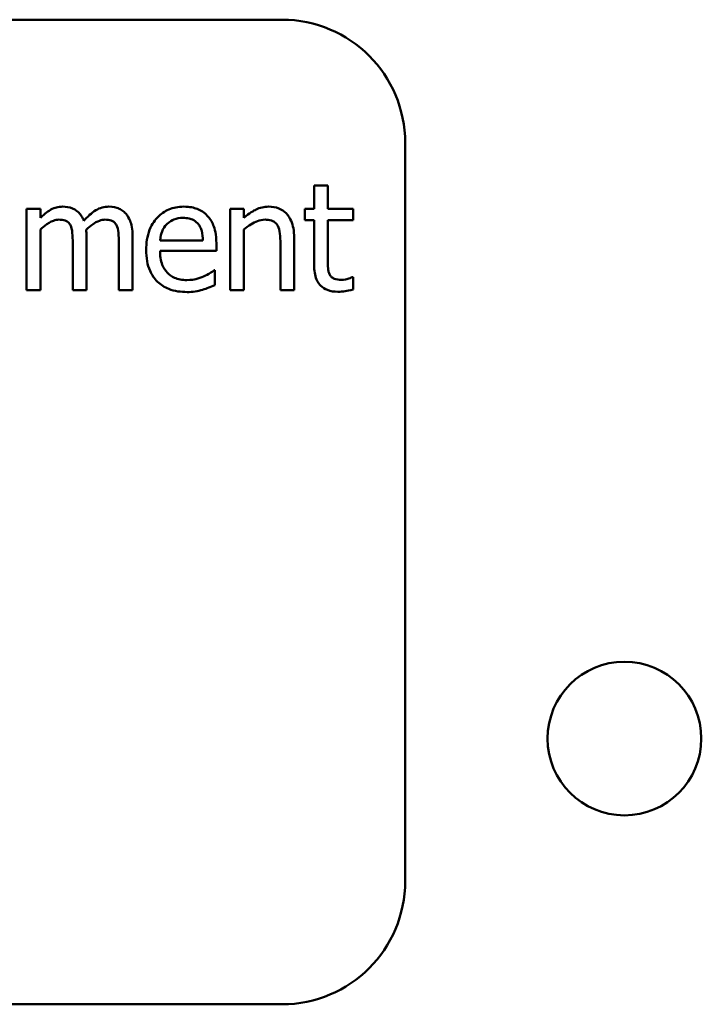
# Model space of a CAD drawing. Units: inches. Extents: x 1 to 43, y 0.5 to 33.5.
# Drawn here: x 28.4 to 28.6, y 22 to 22.3 of the extents above; entities that cross this region are included whole.
import ezdxf

# ---------------------------------------------------------------- set-up
doc = ezdxf.new("R2010")
doc.units = ezdxf.units.IN
doc.header["$LTSCALE"] = 2
doc.header["$MEASUREMENT"] = 0
doc.layers.add('Visible (ANSI)', color=7, linetype='Continuous', lineweight=50)

msp = doc.modelspace()

# ---------------------------------------------------------------- linework, layer by layer
at = {"layer": 'Visible (ANSI)'}
for p, q in [((28.46998, 22.29085), (28.03248, 22.29085)), ((28.50123, 22.0721), (28.50123, 22.2596)), ((28.48162, 22.24873), (28.47815, 22.24873)), ((28.47815, 22.24873), (28.47815, 22.2428)), ((28.48162, 22.2428), (28.48162, 22.24873)), ((28.40866, 22.2428), (28.40518, 22.2428)), ((28.40518, 22.2428), (28.40518, 22.22217)), ((28.40866, 22.24053), (28.40866, 22.2428)), ((28.45684, 22.2428), (28.45684, 22.22217)), ((28.46032, 22.2428), (28.45684, 22.2428)), ((28.46032, 22.24051), (28.46032, 22.2428)), ((28.47815, 22.2428), (28.47581, 22.2428)), ((28.47581, 22.2428), (28.47581, 22.23993)), ((28.48802, 22.2428), (28.48162, 22.2428)), ((28.48802, 22.23993), (28.48802, 22.2428)), ((28.40866, 22.22217), (28.40866, 22.23759)), ((28.46032, 22.22217), (28.46032, 22.23759)), ((28.47581, 22.23993), (28.47815, 22.23993)), ((28.47815, 22.23993), (28.47815, 22.2285)), ((28.48162, 22.2301), (28.48162, 22.23993)), ((28.48162, 22.23993), (28.48802, 22.23993)), ((28.42036, 22.22217), (28.42036, 22.23576)), ((28.43206, 22.22217), (28.43206, 22.23576)), ((28.47304, 22.22217), (28.47304, 22.23556)), ((28.41688, 22.23411), (28.41688, 22.22217)), ((28.42858, 22.23411), (28.42858, 22.22217)), ((28.44993, 22.23478), (28.43903, 22.23478)), ((28.45332, 22.23213), (28.45332, 22.23402)), ((28.46957, 22.23393), (28.46957, 22.22217)), ((28.43903, 22.23213), (28.45332, 22.23213)), ((28.45294, 22.22723), (28.45274, 22.22723)), ((28.45294, 22.22344), (28.45294, 22.22723)), ((28.48802, 22.22547), (28.48782, 22.22547)), ((28.48802, 22.22235), (28.48802, 22.22547)), ((28.40518, 22.22217), (28.40866, 22.22217)), ((28.41688, 22.22217), (28.42036, 22.22217)), ((28.42858, 22.22217), (28.43206, 22.22217)), ((28.45684, 22.22217), (28.46032, 22.22217)), ((28.46957, 22.22217), (28.47304, 22.22217)), ((28.03248, 22.04085), (28.46998, 22.04085))]:
    msp.add_line(p, q, dxfattribs=at)
msp.add_circle((28.55687, 22.10833), 0.0195, dxfattribs=at)
for centre, start, end in [((28.46998, 22.2596), 0, 90), ((28.46998, 22.0721), 270, 0)]:
    msp.add_arc(centre, 0.03125, start, end, dxfattribs=at)
for points, knots in [([(28.4143, 22.24338), (28.41378, 22.24338), (28.41326, 22.24332), (28.41227, 22.24307), (28.4118, 22.24288), (28.4108, 22.24232), (28.40987, 22.24174), (28.40866, 22.24053)], [-0.1358397, -0.1358397, -0.1358397, -0.1358397, -0.093581, -0.093581, -0.0522732, -0.0522732, 0, 0, 0, 0]), ([(28.41969, 22.23982), (28.41954, 22.24021), (28.41935, 22.2406), (28.41892, 22.24129), (28.41868, 22.2416), (28.4182, 22.24208), (28.4177, 22.24254), (28.41601, 22.24324), (28.41516, 22.24338), (28.4143, 22.24338)], [-0.1373709, -0.1373709, -0.1373709, -0.1373709, -0.0946094, -0.0946094, -0.0556708, -0.0556708, -0.0263703, -0.0263703, 0, 0, 0, 0]), ([(28.426, 22.24338), (28.42543, 22.24338), (28.42487, 22.24331), (28.42377, 22.243), (28.42325, 22.24278), (28.42161, 22.24178), (28.4206, 22.24083), (28.41969, 22.23982)], [-0.0760541, -0.0760541, -0.0760541, -0.0760541, -0.05870892, -0.05870892, -0.04133248, -0.04133248, 0, 0, 0, 0]), ([(28.43032, 22.24162), (28.43006, 22.24193), (28.42977, 22.2422), (28.42913, 22.24265), (28.42879, 22.24283), (28.428, 22.24313), (28.42722, 22.24338), (28.426, 22.24338)], [-0.1018277, -0.1018277, -0.1018277, -0.1018277, -0.0690853, -0.0690853, -0.0372049, -0.0372049, 0, 0, 0, 0]), ([(28.44505, 22.24338), (28.44438, 22.24338), (28.44371, 22.24333), (28.44243, 22.24308), (28.44183, 22.2429), (28.4402, 22.24221), (28.43928, 22.24156), (28.43782, 22.24008), (28.43701, 22.23906), (28.43575, 22.23588), (28.43551, 22.23412), (28.43551, 22.23237)], [-0.2368121, -0.2368121, -0.2368121, -0.2368121, -0.2003751, -0.2003751, -0.1660997, -0.1660997, -0.1039613, -0.1039613, -0.0532165, -0.0532165, 0, 0, 0, 0]), ([(28.45102, 22.24109), (28.45067, 22.24147), (28.45027, 22.24182), (28.4494, 22.24241), (28.44894, 22.24264), (28.44769, 22.24311), (28.44661, 22.24338), (28.44505, 22.24338)], [-0.1094427, -0.1094427, -0.1094427, -0.1094427, -0.0783983, -0.0783983, -0.0475944, -0.0475944, 0, 0, 0, 0]), ([(28.46658, 22.24338), (28.46602, 22.24338), (28.46547, 22.24332), (28.46439, 22.24308), (28.46388, 22.24289), (28.46282, 22.24237), (28.46176, 22.2418), (28.46032, 22.24051)], [-0.1640132, -0.1640132, -0.1640132, -0.1640132, -0.1114033, -0.1114033, -0.059088, -0.059088, 0, 0, 0, 0]), ([(28.47304, 22.23556), (28.47304, 22.23633), (28.47299, 22.23712), (28.47274, 22.23854), (28.47256, 22.23919), (28.47206, 22.24034), (28.47168, 22.24105), (28.47049, 22.24224), (28.46989, 22.24264), (28.46837, 22.24325), (28.46748, 22.24338), (28.46658, 22.24338)], [-0.1491538, -0.1491538, -0.1491538, -0.1491538, -0.1113006, -0.1113006, -0.0785129, -0.0785129, -0.049832, -0.049832, -0.0273646, -0.0273646, 0, 0, 0, 0]), ([(28.40866, 22.23759), (28.40917, 22.23807), (28.40972, 22.23852), (28.41119, 22.23952), (28.4118, 22.23975), (28.41244, 22.23998), (28.41292, 22.24008), (28.41341, 22.24008)], [-0.02456904, -0.02456904, -0.02456904, -0.02456904, -0.02074905, -0.02074905, -0.01487684, -0.01487684, 0, 0, 0, 0]), ([(28.41341, 22.24008), (28.41395, 22.24008), (28.41449, 22.24003), (28.41513, 22.2398), (28.41543, 22.23967), (28.41597, 22.23919), (28.41616, 22.23893), (28.4163, 22.23864)], [-0.05211046, -0.05211046, -0.05211046, -0.05211046, -0.02196912, -0.02196912, -0.00999116, -0.00999116, 0, 0, 0, 0]), ([(28.42029, 22.23752), (28.42083, 22.23804), (28.42141, 22.23853), (28.42245, 22.23924), (28.42303, 22.23959), (28.42414, 22.23998), (28.42462, 22.24008), (28.42511, 22.24008)], [-0.06668738, -0.06668738, -0.06668738, -0.06668738, -0.0359382, -0.0359382, -0.01477227, -0.01477227, 0, 0, 0, 0]), ([(28.42511, 22.24008), (28.42565, 22.24008), (28.42619, 22.24003), (28.42683, 22.2398), (28.42713, 22.23967), (28.42767, 22.23919), (28.42786, 22.23893), (28.428, 22.23864)], [-0.05211046, -0.05211046, -0.05211046, -0.05211046, -0.02196912, -0.02196912, -0.00999116, -0.00999116, 0, 0, 0, 0]), ([(28.43206, 22.23576), (28.43206, 22.23778), (28.43175, 22.23895), (28.43117, 22.24043), (28.43081, 22.24107), (28.43032, 22.24162)], [-0.04846664, -0.04846664, -0.04846664, -0.04846664, -0.02239453, -0.02239453, 0, 0, 0, 0]), ([(28.44073, 22.2389), (28.44147, 22.23964), (28.44214, 22.23997), (28.44325, 22.24043), (28.44407, 22.24053), (28.44485, 22.24053)], [-0.03655812, -0.03655812, -0.03655812, -0.03655812, -0.02382751, -0.02382751, 0, 0, 0, 0]), ([(28.44485, 22.24053), (28.44537, 22.24053), (28.4459, 22.24049), (28.44671, 22.24031), (28.44715, 22.24018), (28.44806, 22.23966), (28.44844, 22.23933), (28.44875, 22.23893)], [-0.05908023, -0.05908023, -0.05908023, -0.05908023, -0.03198402, -0.03198402, -0.01553115, -0.01553115, 0, 0, 0, 0]), ([(28.45332, 22.23402), (28.45332, 22.23637), (28.45292, 22.23777), (28.45218, 22.23958), (28.45168, 22.24039), (28.45102, 22.24109)], [-0.05948621, -0.05948621, -0.05948621, -0.05948621, -0.02930294, -0.02930294, 0, 0, 0, 0]), ([(28.46032, 22.23759), (28.46145, 22.23855), (28.46267, 22.23932), (28.46436, 22.23995), (28.465, 22.24008), (28.46567, 22.24008)], [-0.05499972, -0.05499972, -0.05499972, -0.05499972, -0.0201559, -0.0201559, 0, 0, 0, 0]), ([(28.46567, 22.24008), (28.46619, 22.24008), (28.46677, 22.24004), (28.4675, 22.23981), (28.46785, 22.23968), (28.46849, 22.23916), (28.46872, 22.23887), (28.4689, 22.23855)], [-0.05557501, -0.05557501, -0.05557501, -0.05557501, -0.02508241, -0.02508241, -0.01134495, -0.01134495, 0, 0, 0, 0]), ([(28.4163, 22.23864), (28.41656, 22.23816), (28.4167, 22.23751), (28.41685, 22.23588), (28.41688, 22.23499), (28.41688, 22.23411)], [-0.05002783, -0.05002783, -0.05002783, -0.05002783, -0.02685442, -0.02685442, 0, 0, 0, 0]), ([(28.42036, 22.23576), (28.42036, 22.23609), (28.42035, 22.23645), (28.42033, 22.23688), (28.42032, 22.23721), (28.42029, 22.23752)], [-0.04063829, -0.04063829, -0.04063829, -0.04063829, -0.00964737, -0.00964737, 0, 0, 0, 0]), ([(28.428, 22.23864), (28.42826, 22.23816), (28.4284, 22.23751), (28.42855, 22.23588), (28.42858, 22.23499), (28.42858, 22.23411)], [-0.05002783, -0.05002783, -0.05002783, -0.05002783, -0.02685442, -0.02685442, 0, 0, 0, 0]), ([(28.43903, 22.23478), (28.43912, 22.23584), (28.43934, 22.23657), (28.43982, 22.23777), (28.44022, 22.23837), (28.44073, 22.2389)], [-0.03937759, -0.03937759, -0.03937759, -0.03937759, -0.02237561, -0.02237561, 0, 0, 0, 0]), ([(28.44875, 22.23893), (28.44894, 22.23869), (28.44911, 22.23843), (28.44942, 22.23779), (28.44953, 22.23746), (28.44982, 22.23644), (28.44991, 22.23558), (28.44993, 22.23478)], [-0.03832786, -0.03832786, -0.03832786, -0.03832786, -0.03229059, -0.03229059, -0.02446936, -0.02446936, 0, 0, 0, 0]), ([(28.4689, 22.23855), (28.4692, 22.23799), (28.46935, 22.23729), (28.46953, 22.23571), (28.46957, 22.23482), (28.46957, 22.23393)], [-0.04869454, -0.04869454, -0.04869454, -0.04869454, -0.02697799, -0.02697799, 0, 0, 0, 0]), ([(28.43551, 22.23237), (28.43551, 22.23142), (28.43559, 22.23045), (28.43591, 22.22866), (28.43615, 22.22784), (28.43695, 22.22603), (28.43757, 22.22511), (28.43921, 22.22352), (28.44018, 22.22291), (28.44272, 22.22191), (28.44432, 22.2217), (28.4459, 22.2217)], [-0.1728436, -0.1728436, -0.1728436, -0.1728436, -0.143664, -0.143664, -0.1176773, -0.1176773, -0.0833472, -0.0833472, -0.0480538, -0.0480538, 0, 0, 0, 0]), ([(28.44585, 22.22473), (28.44529, 22.22473), (28.44472, 22.22477), (28.44366, 22.22497), (28.44317, 22.22512), (28.442, 22.22564), (28.44138, 22.22607), (28.44049, 22.22701), (28.43998, 22.22764), (28.43918, 22.22974), (28.43903, 22.23095), (28.43903, 22.23213)], [-0.1840645, -0.1840645, -0.1840645, -0.1840645, -0.1487722, -0.1487722, -0.1166797, -0.1166797, -0.0685192, -0.0685192, -0.0357874, -0.0357874, 0, 0, 0, 0]), ([(28.48211, 22.22609), (28.48199, 22.22633), (28.48189, 22.22659), (28.48174, 22.22713), (28.4817, 22.2274), (28.48163, 22.22849), (28.48162, 22.22929), (28.48162, 22.2301)], [-0.04152874, -0.04152874, -0.04152874, -0.04152874, -0.03313127, -0.03313127, -0.02457289, -0.02457289, 0, 0, 0, 0]), ([(28.47815, 22.2285), (28.47815, 22.22722), (28.4783, 22.22596), (28.4791, 22.22407), (28.47953, 22.22358), (28.48029, 22.22284), (28.48086, 22.22248), (28.48234, 22.22189), (28.48326, 22.22177), (28.48416, 22.22177)], [-0.07505974, -0.07505974, -0.07505974, -0.07505974, -0.06018967, -0.06018967, -0.04847244, -0.04847244, -0.02765573, -0.02765573, 0, 0, 0, 0]), ([(28.45009, 22.22564), (28.44945, 22.22536), (28.44877, 22.22514), (28.44771, 22.2249), (28.44692, 22.22473), (28.44585, 22.22473)], [-0.09031747, -0.09031747, -0.09031747, -0.09031747, -0.03238145, -0.03238145, 0, 0, 0, 0]), ([(28.45274, 22.22723), (28.45242, 22.22695), (28.45203, 22.2267), (28.45131, 22.22626), (28.45083, 22.22599), (28.45009, 22.22564)], [-0.05013414, -0.05013414, -0.05013414, -0.05013414, -0.02486825, -0.02486825, 0, 0, 0, 0]), ([(28.48503, 22.2248), (28.48441, 22.2248), (28.48378, 22.22486), (28.48294, 22.22519), (28.48272, 22.22535), (28.48238, 22.22565), (28.48223, 22.22585), (28.48211, 22.22609)], [-0.02286061, -0.02286061, -0.02286061, -0.02286061, -0.01386975, -0.01386975, -0.00799605, -0.00799605, 0, 0, 0, 0]), ([(28.48782, 22.22547), (28.48752, 22.22534), (28.48706, 22.22518), (28.48636, 22.22495), (28.48587, 22.2248), (28.48503, 22.2248)], [-0.0570571, -0.0570571, -0.0570571, -0.0570571, -0.02552764, -0.02552764, 0, 0, 0, 0]), ([(28.4498, 22.22228), (28.45034, 22.22243), (28.4509, 22.22263), (28.45168, 22.22294), (28.45235, 22.2232), (28.45294, 22.22344)], [-0.05828103, -0.05828103, -0.05828103, -0.05828103, -0.01935634, -0.01935634, 0, 0, 0, 0]), ([(28.4459, 22.2217), (28.44656, 22.2217), (28.44732, 22.22173), (28.44859, 22.22195), (28.4492, 22.2221), (28.4498, 22.22228)], [-0.03927279, -0.03927279, -0.03927279, -0.03927279, -0.01908404, -0.01908404, 0, 0, 0, 0]), ([(28.48416, 22.22177), (28.48479, 22.22177), (28.48542, 22.22183), (28.48646, 22.22199), (28.48715, 22.22211), (28.48802, 22.22235)], [-0.0662629, -0.0662629, -0.0662629, -0.0662629, -0.02726206, -0.02726206, 0, 0, 0, 0])]:
    msp.add_open_spline(points, degree=3, knots=knots, dxfattribs=at)

doc.saveas('drawing.dxf')
